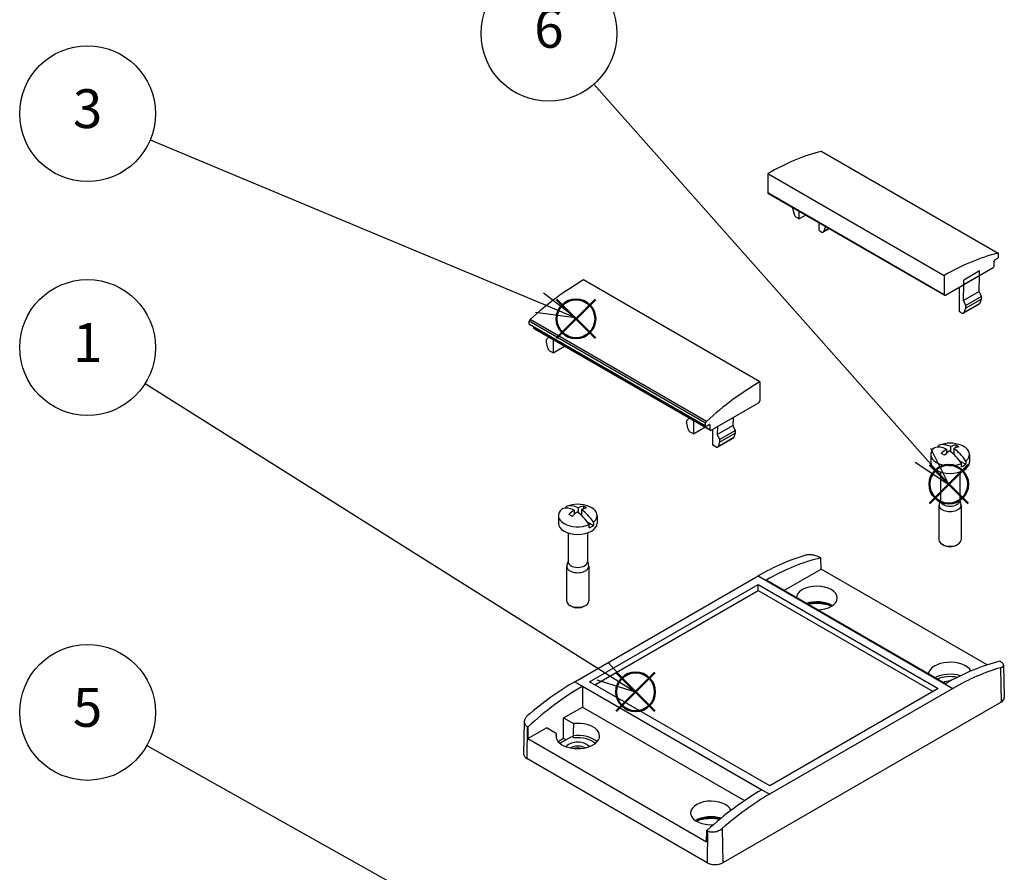
# Model space of a CAD drawing. Units: millimetres. Extents: x 0 to 2438, y 0 to 560.
# Drawn here: x 427 to 605, y 215 to 369 of the extents above; entities that cross this region are included whole.
import ezdxf

# ---------------------------------------------------------------- set-up
doc = ezdxf.new("R2010")
doc.units = ezdxf.units.MM
doc.header["$LTSCALE"] = 2
doc.layers.add('AM_12', color=7, linetype='Continuous', lineweight=50, plot=False)
doc.layers.add('AM_5', color=3, linetype='Continuous', lineweight=25)
doc.layers.add('TK100', color=7, linetype='Continuous', lineweight=25)
doc.styles.add('ACISOTS', font='isocp.shx', dxfattribs={"height": 1, "bigfont": 'extfont.shx'})

# ---------------------------------------------------------------- blocks, each defined once
blk = doc.blocks.new('*S61')
at = {"layer": 'AM_12', "color": 4}
for p, q in [((524.1144486744554, 311.1667789715439), (531.1144486744553, 318.1667789715439)), ((524.1144486744554, 318.1667789715439), (531.1144486744553, 311.1667789715439))]:
    blk.add_line(p, q, dxfattribs=at)
blk.add_circle((527.6144486744554, 314.6667789715439), 3.5, dxfattribs=at)
blk = doc.blocks.new('*S62')
at = {"layer": 'AM_5', "color": 3}
blk.add_line((450.7999458877212, 346.9473165502841), (521.0207087634379, 317.5840435461017), dxfattribs=at)
at = {"layer": 'AM_5', "color": 3, "linetype": 'Continuous'}
for p, q in [((527.4788259507383, 314.8835394459208), (521.744306649673, 319.3144908153639)), ((521.0207087634379, 317.5840435461017), (527.4788259507383, 314.8835394459208)), ((520.2971108772027, 315.8535962768394), (527.4788259507383, 314.8835394459208))]:
    blk.add_line(p, q, dxfattribs=at)
at = {"layer": 'AM_5', "color": 3}
blk.add_circle((439.4982408099454, 351.6731987256008), 12.25, dxfattribs=at)
at = {"layer": 'AM_5', "color": 7, "insert": (439.4982408099454, 351.6731987256008), "char_height": 7, "attachment_point": 5, "style": 'ACISOTS'}
blk.add_mtext('3', dxfattribs=at)
blk = doc.blocks.new('*S64')
at = {"layer": 'AM_12', "color": 4}
for p, q in [((534.868933242218, 243.8633826816996), (541.868933242218, 250.8633826816996)), ((534.868933242218, 250.8633826816996), (541.868933242218, 243.8633826816996))]:
    blk.add_line(p, q, dxfattribs=at)
blk.add_circle((538.368933242218, 247.3633826816996), 3.5, dxfattribs=at)
blk = doc.blocks.new('*S67')
at = {"layer": 'AM_12', "color": 4}
for p, q in [((591.3733735293966, 281.3234884699086), (598.3733735293966, 288.3234884699086)), ((591.3733735293966, 288.3234884699086), (598.3733735293966, 281.3234884699086))]:
    blk.add_line(p, q, dxfattribs=at)
blk.add_circle((594.8733735293966, 284.8234884699086), 3.5, dxfattribs=at)
blk = doc.blocks.new('*S69')
at = {"layer": 'AM_5', "color": 3}
blk.add_line((449.8698823770819, 302.9684081072369), (532.3847111177806, 251.1080160172135), dxfattribs=at)
at = {"layer": 'AM_5', "color": 3, "linetype": 'Continuous'}
for p, q in [((538.3113634418585, 247.3831278001659), (533.382791898379, 252.6960577068618)), ((532.3847111177805, 251.1080160172135), (538.3113634418585, 247.3831278001659)), ((531.386630337182, 249.5199743275652), (538.3113634418585, 247.3831278001659))]:
    blk.add_line(p, q, dxfattribs=at)
at = {"layer": 'AM_5', "color": 3}
blk.add_circle((439.4982408099454, 309.4869624870703), 12.25, dxfattribs=at)
at = {"layer": 'AM_5', "color": 7, "insert": (439.4982408099454, 309.4869624870703), "char_height": 7, "attachment_point": 5, "style": 'ACISOTS'}
blk.add_mtext('1', dxfattribs=at)
blk = doc.blocks.new('*S70')
at = {"layer": 'AM_5', "color": 3}
blk.add_line((450.1859299205199, 237.6678322478039), (523.8489468244312, 196.4083047346044), dxfattribs=at)
at = {"layer": 'AM_5', "color": 3, "linetype": 'Continuous'}
for p, q in [((529.9561977447594, 192.987561219497), (524.765532278502, 198.0447376718331)), ((523.8489468244312, 196.4083047346044), (529.9561977447594, 192.987561219497)), ((522.9323613703605, 194.7718717973756), (529.9561977447594, 192.987561219497))]:
    blk.add_line(p, q, dxfattribs=at)
at = {"layer": 'AM_5', "color": 3}
blk.add_circle((439.4982408099454, 243.6541333992418), 12.25, dxfattribs=at)
at = {"layer": 'AM_5', "color": 7, "insert": (439.4982408099454, 243.6541333992418), "char_height": 7, "attachment_point": 5, "style": 'ACISOTS'}
blk.add_mtext('5', dxfattribs=at)
blk = doc.blocks.new('*S72')
at = {"layer": 'AM_5', "color": 3}
blk.add_line((530.85719840619, 356.9909695014561), (590.2132104097508, 290.0405436588687), dxfattribs=at)
at = {"layer": 'AM_5', "color": 3, "linetype": 'Continuous'}
for p, q in [((590.2132104097508, 290.0405436588687), (594.8569583685763, 284.802642848916)), ((594.8569583685763, 284.802642848916), (591.616701689078, 291.2848321630002)), ((588.8097191304234, 288.7962551547373), (594.8569583685763, 284.802642848916))]:
    blk.add_line(p, q, dxfattribs=at)
at = {"layer": 'AM_5', "color": 3}
blk.add_circle((522.7306394782454, 366.1572959188734), 12.25, dxfattribs=at)
at = {"layer": 'AM_5', "color": 7, "insert": (522.7306394782454, 366.1572959188734), "char_height": 7, "attachment_point": 5, "style": 'ACISOTS'}
blk.add_mtext('6', dxfattribs=at)

msp = doc.modelspace()

# ---------------------------------------------------------------- linework, layer by layer
at = {"layer": 'TK100'}
for p, q in [((571.8885790197592, 344.8785080570884), (603.7083841731536, 326.5073349862145)), ((571.980611430813, 344.869221934453), (603.8004165842075, 326.4980488635791)), ((562.2273141972737, 340.8543798088269), (562.2273141972721, 337.4250941689277)), ((562.2273141972737, 340.8543798088269), (594.0471193506683, 322.483206737953)), ((562.2273141972721, 337.4250941689277), (594.0471193506665, 319.0539210980539)), ((562.289446231628, 337.2877610349317), (594.1092513850226, 318.9165879640579)), ((566.6831137847468, 334.7510758904088), (566.6831137847468, 334.6087738260892)), ((566.6831137847468, 334.6087738260892), (566.9719854687135, 333.530938416353)), ((567.8851953127646, 332.6900068609087), (567.8851953127646, 334.05705379662)), ((567.3159244043057, 333.0186755731493), (567.8851953127646, 332.6900068609087)), ((569.0690926872561, 333.3735303287644), (567.8851953127646, 332.6900068609087)), ((571.4207292186971, 332.0158123443006), (571.4207292186971, 330.6487654085894)), ((571.4207292186971, 330.6487654085894), (571.9900001271556, 330.3200966963493)), ((573.3203441110538, 330.919069174842), (572.2400001271556, 330.2953322849209)), ((572.3339390627477, 330.4352130654551), (572.6228107467143, 331.1794881861925)), ((573.2461732694059, 330.9618917302333), (572.3339390627477, 330.4352130654551)), ((572.6228107467143, 331.1794881861925), (572.6228107467143, 331.3217902505121)), ((572.7460479494262, 331.2506392183523), (572.6228107467143, 331.1794881861925)), ((603.1839658295962, 325.3088777693218), (603.7286473009856, 325.6233497634508)), ((603.8700471180654, 325.8711362681281), (603.8625163098272, 326.364972025181)), ((594.259251385022, 318.9314466109146), (602.9011231171216, 323.9208335817445)), ((603.042544473359, 324.1657825560231), (603.0425444733589, 325.0639287950438)), ((560.8151543668982, 303.2967228088723), (528.9953492135037, 321.667895879746)), ((594.0471193506683, 322.483206737953), (594.0471193506665, 319.0539210980539)), ((600.4121072473456, 323.3002961802396), (597.5836801225994, 321.6673030183842)), ((600.4121072473456, 322.4837995993123), (597.5836801225994, 320.8508064374568)), ((597.5836801225994, 320.8508064374568), (597.5836801225994, 321.6673030183842)), ((600.3413965692268, 319.5852367370191), (600.4121072473456, 322.4837995993123)), ((600.4121072473456, 322.4837995993123), (600.4121072473456, 323.3002961802396)), ((596.7351519851745, 320.3609084888994), (596.7351519851749, 316.0334766099836)), ((597.5129694444806, 317.9522435751636), (597.5836801225994, 320.8508064374568)), ((600.3413965692268, 319.5852367370191), (597.5129694444806, 317.9522435751636)), ((600.7656606379387, 318.6870904979983), (597.9372335131927, 317.0540973361428)), ((600.7656606379387, 318.1971925494417), (597.9372335131927, 316.5641993875862)), ((600.7656606379387, 318.6870904979983), (600.3413965692266, 319.5852367370191)), ((600.4767889539723, 317.4529174287043), (600.7656606379387, 318.1971925494417)), ((600.7656606379387, 318.1971925494417), (600.7656606379387, 318.6870904979983)), ((597.9372335131927, 317.0540973361428), (597.5129694444806, 317.9522435751636)), ((600.3828500183799, 317.31303664817), (597.554422893634, 315.6800434863146)), ((600.4767889539723, 317.4529174287043), (597.6483618292261, 315.8199242668489)), ((597.6483618292261, 315.8199242668489), (597.9372335131927, 316.5641993875862)), ((597.9372335131927, 316.5641993875862), (597.9372335131927, 317.0540973361428)), ((551.1538895444127, 296.1649833651854), (519.3340843910182, 314.5361564360591)), ((596.7351519851749, 316.0334766099836), (597.304422893634, 315.704807897743)), ((519.1724214461067, 313.7132854284473), (519.1799522543447, 314.2158170138272)), ((550.9922265995012, 295.3421123575736), (519.1724214461067, 313.7132854284473)), ((550.9997574077393, 295.8446439429534), (519.1799522543447, 314.2158170138272)), ((551.0336264165809, 295.2476945332337), (519.2138212631864, 313.6188676041075)), ((519.9999240908129, 312.9634494656949), (519.9999240908129, 313.1650109249666)), ((551.8197292442073, 294.5922763948211), (519.9999240908129, 312.9634494656948)), ((551.861150600445, 294.500720972157), (520.0413454470504, 312.8718940430307)), ((522.276807926233, 310.9303729791844), (522.6995644189947, 311.3371706040136)), ((522.276807926233, 310.4404750306279), (522.276807926233, 310.9303729791844)), ((523.478889454251, 310.8872270851222), (523.4788894542507, 308.5217080654475)), ((522.5656796101995, 309.3626396208918), (522.276807926233, 310.4404750306279)), ((523.4788894542507, 308.5217080654475), (525.5274890184243, 309.7044675752849)), ((523.4788894542507, 308.5217080654475), (522.909618545792, 308.850376777688)), ((560.8151543668982, 303.2967228088723), (560.8151543669, 299.8674371689751)), ((560.6030223325444, 299.5000137075582), (551.9611506004449, 294.5106267367283)), ((547.5912306927116, 296.315084180578), (548.0139871854732, 296.7218818054072)), ((555.9694358972278, 296.8248113318146), (555.9350907107126, 295.4169379415575)), ((547.5912306927116, 295.8251862320214), (547.5912306927116, 296.315084180578)), ((547.880102376678, 294.7473508222854), (547.5912306927116, 295.8251862320214)), ((548.7933122207285, 296.2719382865164), (548.7933122207285, 293.9064192668413)), ((548.7933122207285, 293.9064192668413), (550.8419117849025, 295.0891787766789)), ((550.9922265995012, 295.3421123575736), (550.9997574077393, 295.8446439429534)), ((551.6783078879704, 295.5720722919347), (551.1336264165809, 295.2576002978051)), ((551.8197292442078, 295.490422633842), (551.6783078879704, 295.5720722919348)), ((551.8197292442073, 294.5922763948211), (551.8197292442078, 295.490422633842)), ((553.1066635859665, 293.7839447797021), (555.9350907107126, 295.4169379415575)), ((553.1410087724817, 295.1918181699592), (553.1066635859665, 293.7839447797021)), ((555.9350907107126, 295.4169379415575), (556.359354779425, 294.5187917025368)), ((548.7933122207285, 293.9064192668413), (548.2240413122704, 294.2350879790815)), ((552.3288461266611, 291.865177814522), (552.3288461266611, 294.722915847769)), ((553.1066635859665, 293.7839447797021), (553.5309276546787, 292.8857985406813)), ((553.1481170351201, 291.5117446908531), (555.9765441598663, 293.1447378527085)), ((553.2420559707122, 291.6516254713874), (556.0704830954584, 293.2846186332428)), ((553.5309276546787, 292.8857985406813), (556.359354779425, 294.5187917025368)), ((553.5309276546787, 292.3959005921247), (556.359354779425, 294.0288937539802)), ((556.359354779425, 294.0288937539802), (556.0704830954584, 293.2846186332428)), ((556.359354779425, 294.5187917025368), (556.359354779425, 294.0288937539802)), ((552.89811703512, 291.5365091022815), (552.3288461266611, 291.865177814522)), ((553.5309276546787, 292.3959005921247), (553.2420559707122, 291.6516254713874)), ((553.5309276546787, 292.8857985406813), (553.5309276546787, 292.3959005921247)), ((593.0415589459228, 291.5265319425058), (593.0415589459228, 291.8219515368313)), ((595.196154871935, 291.604573209194), (595.196154871935, 290.7100922924957)), ((596.1278720291277, 291.8938445106605), (596.1278720291277, 291.4103371349542)), ((591.6088063884465, 290.1913598236198), (591.6088063884465, 288.8033156360428)), ((594.4391346817139, 291.1675073985879), (594.4391346817139, 290.3736734360125)), ((594.4391346817139, 290.443513167729), (594.4872974276917, 290.4157063933738)), ((595.706029047298, 290.3008233495219), (595.7784780951802, 290.3426518268191)), ((595.7784780951802, 291.2683687394982), (595.7784780951802, 290.2356975267464)), ((598.6088063884474, 290.1913598236198), (598.6088063884474, 288.8033156360428)), ((596.8297971827333, 289.0632635292234), (597.9330740211922, 288.4262863495479)), ((597.1760538309724, 287.9892205389426), (597.1760538309724, 288.5607681807723)), ((597.9330740211922, 288.9978339913776), (597.9330740211922, 288.4262863495479)), ((593.3588063884436, 287.0533156360434), (593.3588063884436, 281.8630946981572)), ((596.8588063884503, 287.0533156360433), (596.8588063884503, 281.8630946981572)), ((525.8664147332008, 280.5038280999816), (525.8664147332008, 280.799247694307)), ((528.9527278164057, 280.8711406681362), (528.9527278164057, 280.3876332924298)), ((593.1088063884383, 281.0465981172287), (593.1088063884383, 274.8003992731319)), ((593.3588063884436, 281.9531078207471), (593.1403044199377, 281.2507222624615)), ((596.8588063884503, 281.9531078207471), (597.0773083569561, 281.2507222624615)), ((597.1088063884556, 281.0465981172287), (597.1088063884556, 274.8003992731319)), ((524.4336621757245, 279.1686559810955), (524.4336621757245, 277.7806117935185)), ((527.263990468992, 280.1448035560637), (527.263990468992, 279.3509695934882)), ((527.263990468992, 279.4208093252048), (527.3121532149698, 279.3930025508495)), ((528.021010659213, 280.5818693666697), (528.021010659213, 279.6873884499714)), ((528.530884834576, 279.2781195069975), (528.6033338824581, 279.3199479842948)), ((528.6033338824581, 280.2456648969738), (528.6033338824581, 279.2129936842221)), ((531.4336621757254, 279.1686559810955), (531.4336621757254, 277.7806117935185)), ((529.6546529700113, 278.0405596866991), (530.7579298084702, 277.4035825070236)), ((530.0009096182504, 276.9665166964182), (530.0009096182504, 277.5380643382479)), ((530.7579298084702, 277.9751301488533), (530.7579298084702, 277.4035825070236)), ((526.1836621757216, 276.0306117935191), (526.1836621757216, 270.8403908556328)), ((529.6836621757283, 276.0306117935191), (529.6836621757283, 270.8403908556328)), ((593.9420801994828, 273.8410157905369), (593.694592826068, 273.9839026921987)), ((596.275532577411, 273.8410157905369), (596.5230199508259, 273.9839026921987)), ((525.9336621757163, 270.0238942747044), (525.9336621757163, 263.7776954306076)), ((526.1836621757216, 270.9304039782229), (525.9651602072158, 270.2280184199372)), ((529.6836621757283, 270.9304039782228), (529.9021641442341, 270.2280184199372)), ((529.9336621757336, 270.0238942747044), (529.9336621757336, 263.7776954306076)), ((571.798451591445, 271.5430954849684), (571.6878855840014, 271.6069307991291)), ((571.8601622890325, 269.5019293242729), (571.798451591445, 271.5430954849684)), ((527.4242593282249, 249.1891078728784), (560.4850368826019, 268.2767566935162)), ((560.4850368826019, 268.2767566935162), (595.618209235947, 247.992610177827)), ((565.1426344470847, 265.6235628164354), (571.8601622890325, 269.5019293242729)), ((601.7829921835557, 252.2259754297546), (571.8601622890325, 269.5019293242729)), ((530.0549825192847, 249.2032314610485), (560.4605741103061, 266.7579079509946)), ((560.4605741103061, 266.7579079509946), (592.9874860448874, 247.9784865896569)), ((560.4605741103061, 265.6751313553988), (560.4605741103061, 266.7579079509946)), ((594.2602782510232, 248.8124833269514), (561.9051261538775, 267.492739101146)), ((530.992694557694, 248.6618431632506), (560.4605741103061, 265.6751313553988)), ((560.4605741103061, 265.6751313553988), (592.0497740064782, 247.437098291859)), ((526.7669359867609, 262.8183119480126), (526.5194486133458, 262.9611988496744)), ((529.100388364689, 262.8183119480126), (529.347875738104, 262.9611988496744)), ((604.2147975185826, 252.8275094377914), (604.1042315111392, 252.8913447519521)), ((604.2085239340072, 251.7129158924227), (604.301194543872, 245.5289968468737)), ((604.7619837628462, 252.1991764451142), (604.8868286360511, 246.359745428619)), ((527.4242593282249, 249.1891078728784), (562.55743168157, 228.904961357189)), ((562.5818944538659, 230.4238100997108), (530.0549825192847, 249.2032314610485)), ((528.7821903131489, 248.369203177158), (528.7821903131489, 244.6308506078533)), ((528.7821903131489, 248.369203177158), (561.1373424100249, 229.6889474027915)), ((595.618209235947, 247.992610177827), (562.55743168157, 228.904961357189)), ((592.9874860448874, 247.9784865896569), (562.5818944538659, 230.4238100997108)), ((604.301194543872, 245.5289968468737), (554.0966130796273, 216.5433682239395)), ((525.3880777634535, 242.6712588136267), (528.7821903131489, 244.6308506078533)), ((528.7821903131489, 244.6308506078533), (558.0362014977727, 227.7410393755343)), ((518.2806448780975, 242.000456533558), (518.1556399281206, 236.1535381670224)), ((525.3880777634535, 242.6712588136267), (527.1715589129021, 241.6415654918979)), ((525.3880777634535, 238.9328901957), (525.3880777634535, 242.6712588136267)), ((518.8276710455893, 241.0880717059555), (518.7412740202999, 235.3227895852771)), ((518.9382370530327, 241.0242363917948), (518.8276710455893, 241.0880717059555)), ((518.9382370530327, 241.0242363917948), (518.9382370530327, 238.9474415432351)), ((518.9382370530327, 238.9474415432351), (522.2768079262327, 240.8749663355857)), ((524.0602890756813, 239.8452730138568), (522.2768079262327, 240.8749663355857)), ((518.9382370530327, 238.9474415432351), (551.1823062751394, 220.331319498083)), ((525.3880777634535, 238.9328901957), (524.4155465448771, 238.3713990348596)), ((524.719350144055, 238.0821425242297), (526.869657113403, 239.323622831823)), ((525.790483049458, 238.7005613955019), (525.3880777634535, 238.9328901957)), ((526.869657113403, 239.323622831823), (527.3264042822038, 239.0599197309643)), ((551.2681859548811, 216.5433682239395), (518.7412740202999, 235.3227895852771)), ((551.1823062751394, 220.331319498083), (551.2440169727272, 222.3724856587785)), ((551.3545829801706, 222.3086503446178), (551.2440169727272, 222.3724856587785)), ((551.3545829801706, 222.3086503446178), (551.2681859548811, 216.5433682239395)), ((554.0039424697624, 222.7272872694884), (554.0966130796273, 216.5433682239395))]:
    msp.add_line(p, q, dxfattribs=at)
for centre in [(595.1088063884467, 286.8751275564682), (527.9336621757247, 275.8524237139438)]:
    msp.add_arc(centre, 5.361538461538886, 68.09194017073065, 111.9080598292624, dxfattribs=at)
for centre, major_axis, ratio, start_param, end_param in [((562.2273141972685, 300.0295507624382), (-24.99999999999714, -43.30127018922276), 0.5773502691896246, 3.650208517348449, 3.92699081698678), ((571.830611430813, 344.6094143133176), (0.1500000000000027, 0.2598076211353455), 0.5773502691896248, 0, 0.5086158637040326), ((562.4394462316279, 337.5475686560671), (-0.1499999999999993, -0.2598076211353293), 0.5773502691896245, 5.497787143782825, 6.283185307179437), ((567.3159244043057, 333.4269238636131), (0.2500000000000251, -0.4330127018922036), 0.5773502691896261, 4.160733997855942, 5.497787143781966), ((571.9900001271556, 330.7283449868131), (0.25, -0.4330127018922197), 0.577350269189626, 5.497787143782138, 6.834840289708121), ((594.0471193506633, 281.6583776915643), (-24.99999999999714, -43.30127018922276), 0.5773502691896246, 3.650208517348449, 3.92699081698678), ((603.1839658295962, 325.1455784531363), (0.1000000000000061, 0.1732050807568738), 0.5773502691896246, 0.7853981633983765, 2.35619449019215), ((603.6504165842077, 326.2382412424438), (0.1499999999999939, 0.2598076211353202), 0.5773502691896246, 5.51524043630257, 6.791801170883905), ((603.7286473009856, 325.7866490796364), (0.0999999999999876, 0.1732050807568896), 0.577350269189625, 3.926990816987071, 5.515240436303459), ((602.9011231171216, 324.0841328979302), (0.1000000000001253, 0.173205080757128), 0.5773502691896248, 3.926990816987071, 5.497787143781823), ((528.9953492135089, 280.8430668333631), (24.99999999999944, 43.30127018922145), 0.5773502691896254, 0.7853981633975878, 1.06218046303585), ((594.2592513850227, 319.1763955851932), (-0.1499999999999948, -0.2598076211353216), 0.5773502691896246, 5.497787143782826, 7.068583470574525), ((600.1328500183799, 317.7460493500623), (0.25, -0.4330127018922248), 0.577350269189626, 0, 0.5516549825285582), ((519.3920519799644, 314.3339978984531), (0.1500000000000079, 0.2598076211353124), 0.5773502691896255, 1.062180463090941, 2.338741197672128), ((597.3044228936337, 316.1130561882069), (0.2500000000000007, -0.4330127018922201), 0.5773502691896264, 5.497787143782137, 6.834840289708119), ((519.3138212631866, 313.7920726848644), (-0.099999999999982, -0.1732050807568988), 0.5773502691896254, 5.480333851259995, 6.283185307179378), ((520.1413454470505, 313.0450991237878), (-0.100000000000139, -0.1732050807571418), 0.5773502691896257, 5.497787143782044, 6.283185307179709), ((522.909618545792, 309.2586250681518), (-0.2499999999999731, 0.4330127018922359), 0.5773502691896262, 1.019141344266499, 2.356194490192521), ((560.8151543669034, 262.4718937624895), (24.99999999999944, 43.30127018922145), 0.5773502691896254, 0.7853981633975878, 1.062180463035849), ((560.603022332544, 299.7449626818362), (-0.1500000000000086, -0.2598076211353137), 0.5773502691896255, 0.7853981634003784, 2.3561944901918), ((551.1336264165809, 295.4208996139907), (-0.0999999999999969, -0.1732050807568843), 0.5773502691896257, 5.480333851260604, 7.068583470577029), ((551.211857133359, 295.9628248275794), (0.1500000000000079, 0.2598076211353124), 0.5773502691896255, 1.062180463090941, 2.338741197672128), ((551.6783078879702, 295.4087729757491), (0.0999999999999947, 0.1732050807568805), 0.5773502691896255, 5.497787143783207, 7.068583470576652), ((548.2240413122704, 294.6433362695453), (-0.2499999999999721, 0.4330127018922355), 0.5773502691896267, 1.0191413442665, 2.356194490192523), ((551.9611506004449, 294.673926052914), (-0.1000000000001346, -0.1732050807571227), 0.5773502691896255, 5.497787143782316, 7.068583470577029), ((555.7265441598663, 293.5777505546008), (0.25, -0.433012701892224), 0.5773502691896267, 0, 0.5516549825286488), ((552.89811703512, 291.9447573927453), (0.2499999999999973, -0.4330127018922193), 0.5773502691896267, 5.497787143782144, 6.834840289708234), ((595.1088063884469, 290.1913598236198), (-3.499999999999999, 2.098e-13), 0.577350269189626, 5.651330926321794, 8.485836014832671), ((594.7302962933362, 286.6565946511652), (-2.667374874776069, 4.620028805946279), 0.5773502691895352, 5.575049372209228, 6.203211824805432), ((595.4873164835576, 287.0936604617714), (-2.667374874776424, 4.620028805945944), 0.5773502691895942, 5.575049372209186, 6.203211824805356), ((595.1088063884476, 290.1913598236193), (3.500000000001197, -2.092e-13), 0.5773502691896258, 2.179211852499594, 2.202650707652651), ((594.8176447768242, 287.0432297913157), (2.672851684359689, 4.629514918413417), 0.577350269189227, 0.4314301776909311, 0.6850946657849111), ((595.3999680000683, 286.7070253216204), (-2.672851684367623, -4.62951491840862), 0.5773502691904221, 3.573022831281122, 3.826687319375363), ((596.4190336407495, 287.6315876132865), (2.515586600043679, -4.357123802106084), 0.577350269190263, 2.274260166568451, 2.438128813814653), ((595.1088063884469, 290.1913598236198), (3.499999999999999, 1.2e-15), 0.577350269189626, 5.651330926321579, 7.24556610826996), ((594.8176447768242, 287.0432297913161), (2.67285168436234, 4.629514918411627), 0.5773502691896255, 0.8857016610093921, 1.139366149103563), ((593.7985791361406, 286.1186674996513), (-2.515586600035657, 4.357123802110844), 0.5773502691889874, 5.415852820159109, 5.579721467405084), ((595.3999680000683, 286.7070253216214), (-2.672851684353876, -4.62951491841678), 0.5773502691884304, 4.027294314598123, 4.280958802692533), ((594.7302962933366, 286.6565946511652), (-2.667374874777324, 4.620028805945563), 0.5773502691897157, 4.792362462758633, 5.420524915355213), ((595.4873164835578, 287.0936604617714), (2.66737487477455, -4.620028805947037), 0.5773502691893634, 1.650769809169261, 2.278932261765785), ((595.1088063884469, 288.8033156360428), (3.500000000000908, 1e-16), 0.577350269189626, 3.141592653589793, 6.283185307179586), ((595.1088063884469, 289.6198122169715), (-3.500000000000475, 2.086e-13), 0.5773502691896258, 2.202650707653177, 2.509738272732089), ((528.3121722708356, 276.070956619247), (-2.667374874776424, 4.620028805945944), 0.5773502691895942, 5.575049372209186, 6.203211824805356), ((527.9336621757247, 279.1686559810958), (3.499999999999298, -2.102e-13), 0.577350269189626, 2.179211852499573, 2.20265070765263), ((527.6425005641022, 276.0205259487914), (2.672851684359689, 4.629514918413417), 0.577350269189227, 0.4314301776909471, 0.6850946657849253), ((529.2438894280276, 276.6088837707622), (2.515586600043679, -4.357123802106084), 0.577350269190263, 2.274260166568451, 2.438128813814653), ((527.9336621757249, 279.1686559810955), (3.499999999999999, 1.2e-15), 0.577350269189626, 5.651330926321548, 7.245566108269947), ((595.1088063884469, 281.0465981172287), (2.000000000006366, -3e-16), 0.577350269189626, 2.963882052744519, 6.460895908024859), ((595.1088063884469, 281.8630946981572), (1.750000000005911, 7e-16), 0.577350269189626, 3.14159265358979, 6.283185307179583), ((527.9336621757249, 279.1686559810955), (-3.499999999999999, 2.098e-13), 0.577350269189626, 5.651330926321794, 8.485836014832683), ((527.5551520806143, 275.633890808641), (-2.667374874776069, 4.620028805946279), 0.5773502691895352, 5.575049372209228, 6.203211824805432), ((527.6425005641022, 276.0205259487918), (2.67285168436234, 4.629514918411627), 0.5773502691896255, 0.8857016610093921, 1.139366149103563), ((526.6234349234187, 275.0959636571269), (-2.515586600035657, 4.357123802110844), 0.5773502691889874, 5.415852820159111, 5.579721467405083), ((528.2248237873464, 275.6843214790971), (-2.672851684353876, -4.62951491841678), 0.5773502691884304, 4.027294314598123, 4.280958802692531), ((527.5551520806144, 275.6338908086409), (-2.667374874777324, 4.620028805945563), 0.5773502691897157, 4.792362462758644, 5.420524915355241), ((528.2248237873464, 275.6843214790961), (-2.672851684367623, -4.62951491840862), 0.5773502691904221, 3.573022831281093, 3.826687319375334), ((528.3121722708358, 276.070956619247), (2.66737487477455, -4.620028805947037), 0.5773502691893634, 1.650769809169268, 2.278932261765785), ((527.9336621757249, 277.7806117935185), (3.500000000000908, 1e-16), 0.577350269189626, 3.141592653589793, 6.283185307179586), ((527.9336621757249, 278.5971083744471), (-3.500000000000475, 2.086e-13), 0.5773502691896258, 2.202650707653177, 2.509738272732089), ((595.1088063884469, 274.8003992731319), (2.000000000010913, -1.9e-15), 0.5773502691896258, 3.141592653589798, 6.283185307179591), ((595.1088063884469, 274.5146254698076), (-1.650000000011004, 9.82e-14), 0.577350269189626, 0.7853981633989973, 2.356194490192581), ((559.8679071437622, 227.8082276679735), (-25.64247552651027, -42.92828663885493), 0.5671876532381049, 3.690527695198484, 3.935418099031698), ((527.9336621757249, 270.0238942747044), (2.000000000006365, -4e-16), 0.5773502691896261, 2.963882052744519, 6.46089590802486), ((527.9336621757249, 270.8403908556328), (1.750000000005911, 1.7e-15), 0.577350269189626, 3.141592653589787, 6.28318530717958), ((562.4911765105653, 226.2936823928928), (-24.33276418041756, -43.68414163906858), 0.5873368847174604, 3.634153480825128, 3.91707512549911), ((571.0671758281043, 264.3084182082114), (3.6889072728, -8e-16), 0.577350269189626, 4.723781163087489, 9.413385778066573), ((527.9336621757249, 263.7776954306076), (2.000000000010913, -1e-15), 0.5773502691896258, 3.141592653589794, 6.283185307179588), ((571.0671758281043, 261.4506801749644), (-3.749999999999994, -2.234e-13), 0.577350269189626, 3.878780261850678, 5.249529362644234), ((571.0671758281043, 260.9199573973613), (-4.399999999999996, -2.623e-13), 0.5773502691896257, 4.033547713615632, 5.132578789757793), ((571.0671758281043, 260.8791325683149), (-4.400000000000011, -2.619e-13), 0.577350269189626, 4.044305349948045, 5.120384066019802), ((527.9336621757249, 263.4919216272833), (-1.650000000011004, 9.84e-14), 0.5773502691896257, 0.7853981633989982, 2.356194490192581), ((595.1088063884472, 250.4279763324401), (3.947634805199998, -9e-16), 0.577350269189626, 0.3107688288428985, 3.067987979460186), ((593.6120696079836, 208.3260263856768), (-25.64247552651027, -42.92828663885493), 0.5671876532381049, 3.651617403252734, 3.934539048017992), ((595.1088063884472, 248.2277105129907), (-3.99467209069999, -2.386e-13), 0.577350269189626, 4.223320298026784, 5.468694919294087), ((596.2353389747867, 206.8114811105961), (-24.33276418041756, -43.68414163906858), 0.5873368847174604, 3.673063772770891, 3.917954176604185), ((526.8071295893851, 208.7205788473364), (-25.64247552651027, -42.92828663885493), 0.5671876532381049, 3.935418099031698, 4.180308502864933), ((595.1088063884472, 247.9784865896569), (-3.694717782100013, 8e-16), 0.577350269189626, 4.353375010605564, 5.383474633660527), ((595.1088063884472, 247.9784865896569), (-2.300000000000003, 4e-16), 0.577350269189626, 4.699466093340051, 5.313514197293148), ((529.4303989561884, 207.2060335722557), (-24.33276418041756, -43.68414163906858), 0.5873368847174604, 3.918833227617888, 4.20175487238322), ((602.8869809814992, 246.3454934278014), (1.999999999999992, -1e-16), 0.577350269189626, 5.497787143782122, 6.295528215341515), ((527.9336621757249, 239.4052724899158), (-3.947634805199999, 3e-16), 0.577350269189626, 6.088912439920628, 11.18984715482324), ((2778.353312169049, -1144.672780488465), (1551.316342384277, -2784.153897677707), 0.587338487506834, 3.903155466599214, 3.9040015385279), ((2777.815134075517, -1144.983503747232), (-1634.768085013953, 2735.987696195207), 0.567186184381074, 0.7441068624244345, 0.7444402447746317), ((527.9336621757249, 236.9557827471326), (-2.299999999999998, -1.368e-13), 0.577350269189626, 3.54750998989625, 5.877267970872273), ((527.9336621757249, 237.2050066704664), (-3.994672090700007, -2.384e-13), 0.577350269189626, 3.652852993690936, 4.928586901736619), ((527.9336621757249, 236.9557827471326), (-3.694717782100001, -2.202e-13), 0.577350269189626, 3.679681698443598, 4.877496508149997), ((527.9336621757249, 236.5475344566688), (-1.800000000000001, -1.075e-13), 0.577350269189626, 3.892359640765512, 5.532418320003325), ((527.9336621757249, 236.2209358242977), (-1.79999999999998, -1.074e-13), 0.577350269189626, 4.285803439011031, 5.138974521758195), ((527.9336621757249, 235.8943371919265), (-2.250000000000013, 6e-16), 0.5773502691896258, 4.454298652979706, 4.970479307789672), ((520.155487582673, 236.1392861662048), (-1.999999999999987, 1e-16), 0.577350269189626, 6.270842399017656, 7.06858347057703), ((560.5512920536066, 189.2383775650397), (-25.64247552651027, -42.92828663885493), 0.5671876532381049, 3.936297150159631, 4.219218794810687), ((551.9752927360677, 225.5248306141445), (3.688907272799999, -8e-16), 0.577350269189626, 0.214179463425216, 4.83200953402664), ((563.1745614204096, 187.723832289959), (-24.33276418041756, -43.68414163906858), 0.5873368847174604, 3.917954176604187, 4.162844580437459), ((551.9752927360677, 222.6670925808974), (-3.749999999999996, -2.233e-13), 0.577350269189626, 4.208666873588429, 5.545997698918245), ((551.9752927360677, 222.1363698032944), (-4.400000000000001, -2.619e-13), 0.577350269189626, 4.314200625641135, 5.391230247153454), ((551.9752927360677, 222.095544974248), (-4.400000000000002, 2e-16), 0.577350269189626, 4.323659328722275, 5.380472610821161), ((552.6823995172541, 217.3598648048672), (-1.999999999999997, 1.194e-13), 0.577350269189626, 0.7853981633976872, 2.356194490192589)]:
    msp.add_ellipse(centre, major_axis=major_axis, ratio=ratio, start_param=start_param, end_param=end_param, dxfattribs=at)
for points, knots in [([(571.6878855841007, 271.6069307991524), (571.5213842217568, 271.7030604055223), (571.3109356567398, 271.7972827809465), (570.852322236919, 271.9516857628978), (570.6041726757537, 272.0118040407911), (570.1340378910802, 272.088351304966), (569.8806915984301, 272.1085784780137), (569.4161717563597, 272.097953080924), (569.2049739346487, 272.0670226146364), (569.0385260943037, 272.0183236125736)], [-1.144205538985161, -1.144205538985161, -1.144205538985161, -1.144205538985161, -1.073564993550956, -1.073564993550956, -1.002924448116752, -1.002924448116752, -0.9298152892416577, -0.9298152892416577, -0.8567061303665635, -0.8567061303665635, -0.8567061303665635, -0.8567061303665635]), ([(573.6868888642867, 262.8089582526082), (573.6211316987669, 262.8361120093285), (573.5539659530986, 262.8622815128713), (573.0969702124379, 263.0300332393711), (572.6663282189909, 263.1388188561468), (571.7623024607695, 263.2758448518435), (571.2888299139286, 263.3036047919593), (570.3581762377545, 263.2741762633986), (569.9009942100193, 263.2183953940901), (569.4708973427213, 263.1246390674036)], [3.306114440862401, 3.306114440862401, 3.306114440862401, 3.306114440862401, 3.360668143118272, 3.360668143118272, 3.670252243180847, 3.670252243180847, 3.981705940755932, 3.981705940755932, 4.288010793012406, 4.288010793012406, 4.288010793012406, 4.288010793012406]), ([(604.2085239341131, 251.712915892361), (604.3764302706448, 251.7607728312577), (604.5220322992463, 251.8295750463551), (604.7152620870957, 251.9968298292777), (604.7628916865877, 252.0953732444015), (604.7612298391487, 252.2912178927795), (604.714815664632, 252.4011660669756), (604.5248872017396, 252.6211989155896), (604.3812988810259, 252.731379831445), (604.214797518682, 252.8275094378147)], [0.8567028283627887, 0.8567028283627887, 0.8567028283627887, 0.8567028283627887, 0.9298119872378832, 0.9298119872378832, 1.002921146112977, 1.002921146112977, 1.073561691547182, 1.073561691547182, 1.144202236981386, 1.144202236981386, 1.144202236981386, 1.144202236981386]), ([(518.8339446300587, 243.0326949896401), (518.6660382935269, 242.8883545176786), (518.5204362649257, 242.7132864943415), (518.3272064770762, 242.3441599655377), (518.2795768775843, 242.1501642801421), (518.2812387250232, 241.8031440395467), (518.3276528995397, 241.6265537818667), (518.5175813624323, 241.3170254677055), (518.661169683146, 241.1842013122349), (518.8276710454902, 241.0880717058652)], [0.2846017098721172, 0.2846017098721172, 0.2846017098721172, 0.2846017098721172, 0.3577108687472042, 0.3577108687472042, 0.4308200276222913, 0.4308200276222913, 0.5014605730564885, 0.5014605730564885, 0.5721011184906859, 0.5721011184906859, 0.5721011184906859, 0.5721011184906859]), ([(527.3264042822111, 239.0599197309601), (527.2924623800699, 239.0795160972991), (527.2524233850454, 239.1106264796905), (527.1928206865043, 239.1713758382161), (527.1619723268612, 239.2106440915284), (527.120520573058, 239.2795487401083), (527.1016887792598, 239.3206819008748), (527.0815455668607, 239.3875404246447), (527.0758845315561, 239.4248120040022), (527.0765903181102, 239.4533744649095), (527.0766253578284, 239.4547924865132), (527.07667328167, 239.4562152099513), (527.0767346428397, 239.4576407075567)], [-0.049013091238255, -0.049013091238255, -0.049013091238255, -0.049013091238255, -0.0346127617362389, -0.0346127617362389, -0.0218403345259676, -0.0218403345259676, -0.0104638756079136, -0.0104638756079136, 1.08e-14, 1.08e-14, 1.08e-14, 0.0005194931108553, 0.0005194931108553, 0.0005194931108553, 0.0005194931108553]), ([(553.5269270279732, 224.350627987216), (553.394788902182, 224.378514436969), (553.2601978048673, 224.4028627059986), (552.670419368733, 224.4922572577765), (552.1969468218919, 224.5200171978923), (551.2577623510319, 224.4903189140601), (550.792213955563, 224.4327158430215), (549.999096360867, 224.2568560469384), (549.6619761392235, 224.1518939706086), (549.3555796998853, 224.0253706585412)], [3.576546355710675, 3.576546355710675, 3.576546355710675, 3.576546355710675, 3.670252243180812, 3.670252243180812, 3.981705940755896, 3.981705940755896, 4.293673448723196, 4.293673448723196, 4.547867193112079, 4.547867193112079, 4.547867193112079, 4.547867193112079]), ([(551.3545829800714, 222.3086503445274), (551.5210843424154, 222.2125207381576), (551.7315329074322, 222.1409416023486), (552.1901463272532, 222.0760340859444), (552.4382958884185, 222.0825578915352), (552.9084306730917, 222.1571862195776), (553.1617769657418, 222.2324113168016), (553.6262968078122, 222.4449084597726), (553.8374946295233, 222.5821047343), (554.0039424698684, 222.7272872694276)], [-0.572101118490687, -0.572101118490687, -0.572101118490687, -0.572101118490687, -0.5014605730564899, -0.5014605730564899, -0.4308200276222928, -0.4308200276222928, -0.3577108687472054, -0.3577108687472054, -0.2846017098721181, -0.2846017098721181, -0.2846017098721181, -0.2846017098721181])]:
    msp.add_open_spline(points, degree=3, knots=knots, dxfattribs=at)

# ---------------------------------------------------------------- block references
at = {"layer": 'AM_12'}
for name in ['*S61', '*S67', '*S64']:
    msp.add_blockref(name, (0, 0), dxfattribs=at)
at = {"layer": 'AM_5'}
for name in ['*S72', '*S62', '*S69', '*S70']:
    msp.add_blockref(name, (0, 0), dxfattribs=at)

doc.saveas('drawing.dxf')
